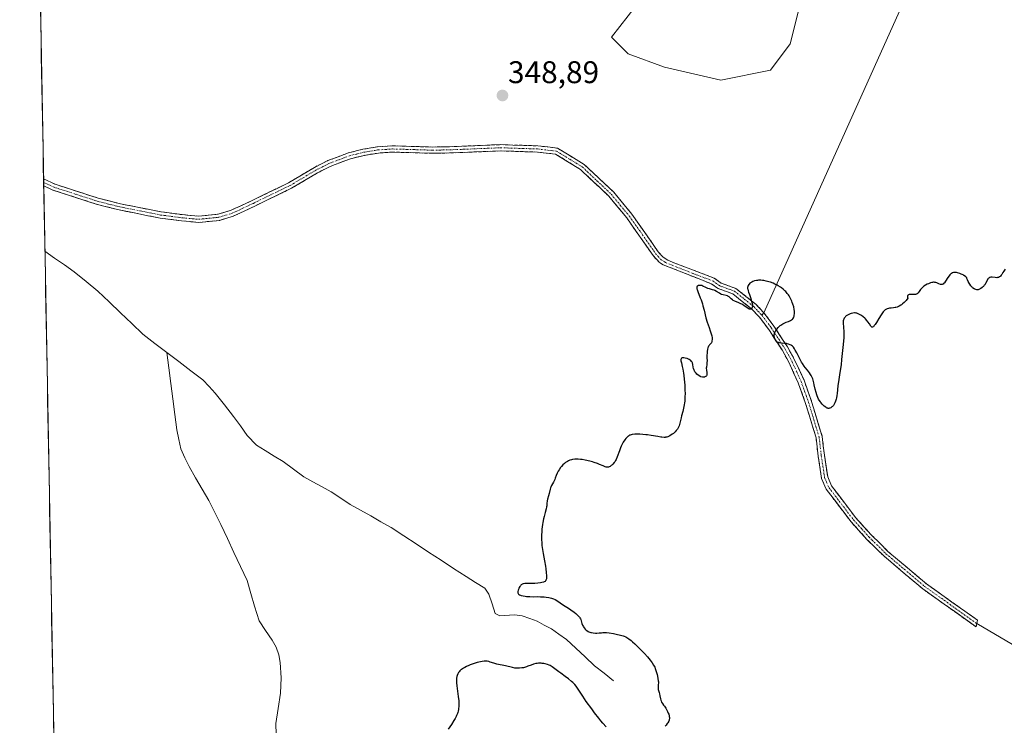
# Model space of a CAD drawing. Units: metres. Extents: x 628895 to 632326, y 4676411 to 4678787.
# Drawn here: x 628913 to 629228, y 4677181 to 4677407 of the extents above; entities that cross this region are included whole.
import ezdxf
from ezdxf.enums import TextEntityAlignment as Align

# ---------------------------------------------------------------- set-up
doc = ezdxf.new("R2010")
doc.units = ezdxf.units.M
doc.header["$MEASUREMENT"] = 0
doc.linetypes.add('TRAZO_Y_PUNTO', pattern=[1, 0.5, -0.25, 0, -0.25])
doc.linetypes.add('TRAZOSX2', pattern=[1.5, 1, -0.5])
for name, color, linetype, lineweight in [('Camino', 19, 'TRAZOSX2', 0), ('Camino Cxs', 19, 'Continuous', 0), ('Camino eje', 19, 'TRAZO_Y_PUNTO', 0), ('Carátula', 7, 'Continuous', 5), ('Corriente natural lineal', 142, 'Continuous', 13), ('Cultivos herbáceos CxS', 92, 'Continuous', 0), ('Curva de nivel maestra', 36, 'Continuous', 30), ('Layer 0', 7, 'Continuous', 0), ('Municipio CxS', 142, 'Continuous', 0), ('Pastizal CxS', 92, 'Continuous', 0), ('Punto de cota en terreno', 7, 'Continuous', 0), ('Rótulo de punto de cota en terreno', 19, 'Continuous', 0)]:
    doc.layers.add(name, color=color, linetype=linetype, lineweight=lineweight)
doc.styles.add('Arial', font='txt', dxfattribs={"height": 0.2})

# ---------------------------------------------------------------- blocks, each defined once
blk = doc.blocks.new('*U151')
at = {"layer": 'Pastizal CxS', "color": 92, "linetype": 'Continuous', "lineweight": 0}
blk.add_polyline3d([(629162.4289, 4677411.5021, 347.9466), (629159.2539, 4677398.8021, 348.1991), (629152.9039, 4677390.3355, 348.2752), (629137.0289, 4677387.1605, 348.7307), (629119.0371, 4677391.3937, 348.4835), (629107.3955, 4677395.6271, 348.5388), (629102.1037, 4677400.9189, 348.519), (629112.6871, 4677414.6771, 348.1822)], dxfattribs=at)
blk = doc.blocks.new('*U152')
at = {"layer": 'Cultivos herbáceos CxS', "color": 92, "linetype": 'Continuous', "lineweight": 0}
for points in [[(628929.74, 4676847.86, 361.83), (628912.79, 4677772.47, 340.95)], [(629112.69, 4677414.68, 348.18), (629102.1, 4677400.92, 348.52), (629107.4, 4677395.63, 348.54), (629119.04, 4677391.39, 348.48), (629137.03, 4677387.16, 348.73), (629152.9, 4677390.34, 348.28), (629159.25, 4677398.8, 348.2), (629162.43, 4677411.5, 347.95)]]:
    blk.add_polyline3d(points, dxfattribs=at)
blk = doc.blocks.new('*U188')
at = {"layer": 'Curva de nivel maestra', "color": 36, "linetype": 'Continuous', "lineweight": 30}
for points in [[(629228, 4677326.8, 350), (629227.57, 4677326.16, 350), (629227.28, 4677325.7, 350), (629226.93, 4677325.14, 350), (629226.76, 4677324.89, 350), (629226.49, 4677324.57, 350), (629226.35, 4677324.44, 350), (629226.21, 4677324.33, 350), (629225.9, 4677324.18, 350), (629225.56, 4677324.09, 350), (629225.31, 4677324.07, 350), (629224.76, 4677324.09, 350), (629223.83, 4677324.2, 350), (629223.37, 4677324.19, 350), (629223.08, 4677324.13, 350), (629222.95, 4677324.08, 350), (629222.76, 4677323.96, 350), (629222.59, 4677323.81, 350), (629222.49, 4677323.68, 350), (629222.29, 4677323.38, 350), (629221.7, 4677322.24, 350), (629221.46, 4677321.83, 350), (629221.32, 4677321.63, 350), (629221.04, 4677321.28, 350), (629220.89, 4677321.12, 350), (629220.65, 4677320.89, 350), (629220.25, 4677320.59, 350), (629219.83, 4677320.36, 350), (629219.61, 4677320.28, 350), (629219.31, 4677320.21, 350), (629219.16, 4677320.19, 350), (629218.93, 4677320.2, 350), (629218.59, 4677320.26, 350), (629218.25, 4677320.4, 350), (629218.03, 4677320.53, 350), (629217.59, 4677320.87, 350), (629217.38, 4677321.07, 350), (629216.99, 4677321.51, 350), (629216.65, 4677321.97, 350), (629216.45, 4677322.27, 350), (629216.14, 4677322.84, 350), (629215.93, 4677323.35, 350), (629215.77, 4677323.85, 350), (629215.68, 4677324.06, 350), (629215.56, 4677324.25, 350), (629215.47, 4677324.35, 350), (629215.3, 4677324.5, 350), (629214.81, 4677324.81, 350), (629214.54, 4677324.95, 350), (629213.95, 4677325.22, 350), (629213.47, 4677325.41, 350), (629212.76, 4677325.62, 350), (629212.43, 4677325.69, 350), (629212.03, 4677325.74, 350), (629211.85, 4677325.75, 350), (629211.59, 4677325.73, 350), (629211.43, 4677325.7, 350), (629211.12, 4677325.6, 350), (629210.84, 4677325.44, 350), (629210.66, 4677325.3, 350), (629210.3, 4677324.94, 350), (629210.1, 4677324.69, 350), (629209.69, 4677324.13, 350), (629208.91, 4677322.95, 350), (629208.57, 4677322.47, 350), (629208.41, 4677322.28, 350), (629208.12, 4677322.02, 350), (629208.03, 4677321.97, 350), (629207.85, 4677321.89, 350), (629207.67, 4677321.86, 350), (629207.55, 4677321.86, 350), (629207.29, 4677321.91, 350), (629206.8, 4677322.09, 350), (629206.1, 4677322.39, 350), (629205.76, 4677322.51, 350), (629205.47, 4677322.58, 350), (629205.33, 4677322.6, 350), (629205.1, 4677322.61, 350), (629204.75, 4677322.58, 350), (629204.55, 4677322.54, 350), (629204.11, 4677322.4, 350), (629203.42, 4677322.13, 350), (629203.04, 4677321.95, 350), (629202.49, 4677321.65, 350), (629201.97, 4677321.32, 350), (629201.74, 4677321.15, 350), (629201.54, 4677320.97, 350), (629201.2, 4677320.62, 350), (629200.93, 4677320.26, 350), (629200.48, 4677319.61, 350), (629200.19, 4677319.24, 350), (629200.03, 4677319.09, 350), (629199.79, 4677318.89, 350), (629199.52, 4677318.76, 350), (629199.38, 4677318.71, 350), (629199.22, 4677318.68, 350), (629198.9, 4677318.66, 350), (629197.79, 4677318.72, 350), (629197.43, 4677318.7, 350), (629197.26, 4677318.67, 350), (629197.03, 4677318.58, 350), (629196.91, 4677318.49, 350), (629196.8, 4677318.33, 350), (629196.76, 4677318.15, 350), (629196.75, 4677318.04, 350), (629196.77, 4677317.86, 350), (629196.85, 4677317.54, 350), (629196.27, 4677316.81, 350), (629195.89, 4677316.39, 350), (629195.64, 4677316.14, 350), (629195.15, 4677315.7, 350), (629194.8, 4677315.43, 350), (629194.57, 4677315.26, 350), (629194.12, 4677314.99, 350), (629193.9, 4677314.88, 350), (629193.48, 4677314.7, 350), (629193.07, 4677314.56, 350), (629192.81, 4677314.49, 350), (629192.32, 4677314.4, 350), (629191.57, 4677314.33, 350), (629190.97, 4677314.29, 350), (629190.69, 4677314.24, 350), (629190.27, 4677314.12, 350), (629189.99, 4677314, 350), (629189.85, 4677313.92, 350), (629189.64, 4677313.77, 350), (629189.31, 4677313.48, 350), (629188.98, 4677313.11, 350), (629188.75, 4677312.82, 350), (629188.29, 4677312.16, 350), (629187.61, 4677311.08, 350), (629186.79, 4677309.71, 350), (629186.44, 4677309.16, 350), (629186.14, 4677308.74, 350), (629186.02, 4677308.59, 350), (629185.84, 4677308.41, 350), (629185.74, 4677308.34, 350), (629185.54, 4677308.27, 350), (629185.37, 4677308.3, 350), (629185.25, 4677308.37, 350), (629185.02, 4677308.62, 350), (629184.55, 4677309.28, 350), (629184.06, 4677310, 350), (629183.78, 4677310.38, 350), (629183.32, 4677310.92, 350), (629183.07, 4677311.16, 350), (629182.54, 4677311.61, 350), (629182, 4677311.98, 350), (629181.65, 4677312.19, 350), (629180.98, 4677312.52, 350), (629180.56, 4677312.68, 350), (629180.36, 4677312.73, 350), (629179.99, 4677312.8, 350), (629179.76, 4677312.81, 350), (629179.28, 4677312.76, 350), (629178.71, 4677312.63, 350), (629178.45, 4677312.54, 350), (629177.95, 4677312.33, 350), (629177.6, 4677312.14, 350), (629177.16, 4677311.84, 350), (629176.91, 4677311.62, 350), (629176.77, 4677311.47, 350), (629176.53, 4677311.16, 350), (629176.35, 4677310.82, 350), (629176.29, 4677310.62, 350), (629176.22, 4677310.25, 350), (629176.19, 4677309.76, 350), (629176.2, 4677309.46, 350), (629176.26, 4677308.36, 350), (629176.37, 4677306.68, 350), (629176.4, 4677305.9, 350), (629176.4, 4677305.56, 350), (629176.37, 4677304.92, 350), (629176.12, 4677302.68, 350), (629175.69, 4677297.91, 350), (629175.5, 4677296.27, 350), (629175.15, 4677293.79, 350), (629174.67, 4677290.79, 350), (629174.49, 4677289.59, 350), (629174.35, 4677288.25, 350), (629174.26, 4677287.01, 350), (629174.2, 4677286.45, 350), (629174.04, 4677285.65, 350), (629173.94, 4677285.24, 350), (629173.75, 4677284.63, 350), (629173.53, 4677284.08, 350), (629173.41, 4677283.83, 350), (629173.29, 4677283.61, 350), (629173.03, 4677283.23, 350), (629172.75, 4677282.94, 350), (629172.57, 4677282.77, 350), (629172.2, 4677282.52, 350), (629171.95, 4677282.39, 350), (629171.82, 4677282.34, 350), (629171.62, 4677282.3, 350), (629171.4, 4677282.31, 350), (629171.28, 4677282.33, 350), (629171.01, 4677282.42, 350), (629170.86, 4677282.49, 350), (629170.62, 4677282.64, 350), (629170.14, 4677283, 350), (629169.88, 4677283.24, 350), (629169.48, 4677283.65, 350), (629169.07, 4677284.13, 350), (629168.87, 4677284.4, 350), (629168.49, 4677284.97, 350), (629168.32, 4677285.28, 350), (629168.07, 4677285.76, 350), (629167.86, 4677286.27, 350), (629167.73, 4677286.62, 350), (629167.51, 4677287.34, 350), (629167.24, 4677288.44, 350), (629166.93, 4677289.84, 350), (629166.78, 4677290.48, 350), (629166.67, 4677290.93, 350), (629166.42, 4677291.72, 350), (629166.13, 4677292.41, 350), (629165.91, 4677292.83, 350), (629165.76, 4677293.1, 350), (629165.42, 4677293.62, 350), (629164.74, 4677294.48, 350), (629164.06, 4677295.33, 350), (629163.7, 4677295.81, 350), (629163.15, 4677296.63, 350), (629162.87, 4677297.09, 350), (629162.32, 4677298.09, 350), (629161.3, 4677300.1, 350), (629160.84, 4677300.94, 350), (629160.64, 4677301.28, 350), (629160.27, 4677301.82, 350), (629159.92, 4677302.2, 350), (629159.7, 4677302.38, 350), (629159.55, 4677302.48, 350), (629159.25, 4677302.64, 350), (629158.68, 4677302.84, 350), (629158.28, 4677302.94, 350), (629158, 4677302.99, 350), (629157.44, 4677303.06, 350), (629156.2, 4677303.14, 350), (629155.82, 4677303.21, 350), (629155.64, 4677303.26, 350), (629155.49, 4677303.32, 350), (629155.2, 4677303.47, 350), (629155, 4677303.62, 350), (629154.73, 4677303.88, 350), (629154.5, 4677304.2, 350), (629154.39, 4677304.39, 350), (629154.24, 4677304.74, 350), (629154.18, 4677304.94, 350), (629154.12, 4677305.25, 350), (629154.1, 4677305.58, 350), (629154.11, 4677305.76, 350), (629154.16, 4677306.12, 350), (629154.21, 4677306.31, 350), (629154.32, 4677306.6, 350), (629154.41, 4677306.8, 350), (629154.63, 4677307.21, 350), (629154.92, 4677307.63, 350), (629155.37, 4677308.16, 350), (629155.61, 4677308.41, 350), (629156.01, 4677308.77, 350), (629156.21, 4677308.93, 350), (629156.53, 4677309.15, 350), (629156.85, 4677309.34, 350), (629157.48, 4677309.65, 350), (629157.9, 4677309.81, 350), (629158.66, 4677310.07, 350), (629159.14, 4677310.26, 350), (629159.34, 4677310.36, 350), (629159.68, 4677310.57, 350), (629159.93, 4677310.8, 350), (629160.07, 4677310.96, 350), (629160.27, 4677311.28, 350), (629160.41, 4677311.6, 350), (629160.46, 4677311.77, 350), (629160.52, 4677312.05, 350), (629160.57, 4677312.54, 350), (629160.58, 4677313.09, 350), (629160.56, 4677313.4, 350), (629160.52, 4677313.9, 350), (629160.37, 4677314.71, 350), (629160.12, 4677315.58, 350), (629159.91, 4677316.16, 350), (629159.76, 4677316.53, 350), (629159.44, 4677317.22, 350), (629159.1, 4677317.88, 350), (629158.85, 4677318.28, 350), (629158.68, 4677318.54, 350), (629158.28, 4677319.06, 350), (629157.8, 4677319.62, 350), (629157.52, 4677319.92, 350), (629157.03, 4677320.37, 350), (629156.46, 4677320.82, 350), (629156.13, 4677321.05, 350), (629155.42, 4677321.48, 350), (629155.07, 4677321.67, 350), (629154.34, 4677322.02, 350), (629153.77, 4677322.27, 350), (629152.89, 4677322.6, 350), (629152.44, 4677322.74, 350), (629151.56, 4677322.97, 350), (629150.79, 4677323.12, 350), (629150.42, 4677323.17, 350), (629149.87, 4677323.23, 350), (629149.1, 4677323.24, 350), (629148.74, 4677323.22, 350), (629148.4, 4677323.18, 350), (629147.77, 4677323.05, 350), (629147.23, 4677322.85, 350), (629146.91, 4677322.68, 350), (629146.71, 4677322.56, 350), (629146.37, 4677322.29, 350), (629146.09, 4677322, 350), (629145.97, 4677321.84, 350), (629145.82, 4677321.59, 350), (629145.67, 4677321.2, 350), (629145.62, 4677320.92, 350), (629145.61, 4677320.78, 350), (629145.61, 4677320.57, 350), (629145.64, 4677320.35, 350), (629145.74, 4677319.89, 350), (629145.91, 4677319.4, 350), (629146.18, 4677318.71, 350), (629146.32, 4677318.34, 350), (629146.62, 4677317.47, 350), (629146.8, 4677316.89, 350), (629147.06, 4677315.87, 350), (629147.15, 4677315.29, 350), (629147.16, 4677314.99, 350), (629147.15, 4677314.82, 350), (629147.07, 4677314.5, 350), (629146.99, 4677314.3, 350), (629146.93, 4677314.21, 350), (629146.83, 4677314.09, 350), (629146.69, 4677314.01, 350), (629146.43, 4677313.97, 350), (629146.33, 4677313.98, 350), (629146.16, 4677314.04, 350), (629145.96, 4677314.13, 350), (629145.49, 4677314.41, 350), (629144.37, 4677315.18, 350), (629143.74, 4677315.56, 350), (629143.42, 4677315.73, 350), (629142.77, 4677316.03, 350), (629141.54, 4677316.55, 350), (629141.01, 4677316.83, 350), (629140.78, 4677316.98, 350), (629140.38, 4677317.32, 350), (629139.69, 4677317.95, 350), (629139.33, 4677318.19, 350), (629139.14, 4677318.27, 350), (629138.72, 4677318.39, 350), (629137.8, 4677318.56, 350), (629137.31, 4677318.71, 350), (629137.07, 4677318.82, 350), (629136.58, 4677319.09, 350), (629135.61, 4677319.7, 350), (629135.11, 4677319.97, 350), (629134.86, 4677320.08, 350), (629134.36, 4677320.24, 350), (629133.37, 4677320.5, 350), (629132.89, 4677320.66, 350), (629132.2, 4677320.96, 350), (629131.33, 4677321.39, 350), (629130.92, 4677321.54, 350), (629130.73, 4677321.58, 350), (629130.35, 4677321.61, 350), (629130.01, 4677321.58, 350), (629129.82, 4677321.52, 350), (629129.6, 4677321.4, 350), (629129.52, 4677321.33, 350), (629129.4, 4677321.16, 350), (629129.37, 4677321.05, 350), (629129.35, 4677320.86, 350), (629129.4, 4677320.49, 350), (629129.47, 4677320.26, 350), (629129.66, 4677319.68, 350), (629130.46, 4677317.68, 350), (629130.73, 4677316.95, 350), (629131.13, 4677315.73, 350), (629131.32, 4677315.08, 350), (629131.7, 4677313.64, 350), (629132.3, 4677311.28, 350), (629132.72, 4677309.81, 350), (629133.27, 4677308.1, 350), (629133.59, 4677307.13, 350), (629134.16, 4677305.53, 350), (629134.24, 4677304.9, 350), (629134.25, 4677304.54, 350), (629134.25, 4677304.32, 350), (629134.21, 4677303.94, 350), (629134.16, 4677303.7, 350), (629134.01, 4677303.3, 350), (629133.83, 4677302.99, 350), (629133.44, 4677302.56, 350), (629133.31, 4677302.42, 350), (629133.12, 4677302.15, 350), (629132.98, 4677301.87, 350), (629132.9, 4677301.68, 350), (629132.8, 4677301.25, 350), (629132.67, 4677300.46, 350), (629132.63, 4677300, 350), (629132.6, 4677299.26, 350), (629132.62, 4677298.48, 350), (629132.64, 4677297.46, 350), (629132.62, 4677296.98, 350), (629132.54, 4677296.32, 350), (629132.42, 4677295.52, 350), (629132.39, 4677295.13, 350), (629132.43, 4677294.55, 350), (629132.55, 4677293.82, 350), (629132.59, 4677293.48, 350), (629132.58, 4677293.09, 350), (629132.55, 4677292.92, 350), (629132.45, 4677292.7, 350), (629132.28, 4677292.52, 350), (629132.17, 4677292.44, 350), (629131.92, 4677292.34, 350), (629131.78, 4677292.31, 350), (629131.54, 4677292.28, 350), (629131.14, 4677292.3, 350), (629130.7, 4677292.41, 350), (629130.47, 4677292.51, 350), (629130, 4677292.78, 350), (629129.79, 4677292.93, 350), (629129.39, 4677293.27, 350), (629129.11, 4677293.56, 350), (629128.75, 4677294.03, 350), (629128.6, 4677294.27, 350), (629128.48, 4677294.51, 350), (629128.31, 4677295, 350), (629128.2, 4677295.48, 350), (629128.07, 4677296.34, 350), (629127.97, 4677296.82, 350), (629127.89, 4677297.03, 350), (629127.71, 4677297.32, 350), (629127.42, 4677297.59, 350), (629127.24, 4677297.73, 350), (629126.94, 4677297.9, 350), (629126.72, 4677298.02, 350), (629126.23, 4677298.22, 350), (629125.68, 4677298.4, 350), (629125.17, 4677298.49, 350), (629124.95, 4677298.5, 350), (629124.77, 4677298.48, 350), (629124.67, 4677298.45, 350), (629124.5, 4677298.35, 350), (629124.35, 4677298.12, 350), (629124.3, 4677297.93, 350), (629124.29, 4677297.78, 350), (629124.3, 4677297.45, 350), (629124.43, 4677296.81, 350), (629124.71, 4677295.64, 350), (629124.87, 4677294.85, 350), (629125.09, 4677293.55, 350), (629125.19, 4677292.82, 350), (629125.33, 4677291.62, 350), (629125.5, 4677289.72, 350), (629125.58, 4677288, 350), (629125.6, 4677287.14, 350), (629125.58, 4677285.86, 350), (629125.49, 4677284.63, 350), (629125.42, 4677284.03, 350), (629125.34, 4677283.45, 350), (629125.11, 4677282.33, 350), (629124.85, 4677281.27, 350), (629124.5, 4677279.94, 350), (629124.34, 4677279.31, 350), (629123.92, 4677277.56, 350), (629123.68, 4677276.77, 350), (629123.48, 4677276.28, 350), (629123.37, 4677276.05, 350), (629123.18, 4677275.71, 350), (629122.96, 4677275.4, 350), (629122.8, 4677275.19, 350), (629122.44, 4677274.82, 350), (629121.87, 4677274.31, 350), (629121.47, 4677274.02, 350), (629120.72, 4677273.55, 350), (629120.27, 4677273.32, 350), (629120.05, 4677273.23, 350), (629119.73, 4677273.12, 350), (629119.39, 4677273.06, 350), (629119.2, 4677273.04, 350), (629118.91, 4677273.03, 350), (629118.22, 4677273.07, 350), (629117.81, 4677273.12, 350), (629116.87, 4677273.27, 350), (629114.73, 4677273.66, 350), (629113.63, 4677273.83, 350), (629113.09, 4677273.89, 350), (629112.05, 4677273.98, 350), (629111.09, 4677274.02, 350), (629110.5, 4677274.03, 350), (629109.49, 4677274.01, 350), (629108.7, 4677273.95, 350), (629108.36, 4677273.88, 350), (629108.06, 4677273.79, 350), (629107.91, 4677273.72, 350), (629107.63, 4677273.56, 350), (629107.48, 4677273.46, 350), (629107.26, 4677273.28, 350), (629106.85, 4677272.87, 350), (629106.64, 4677272.63, 350), (629106.31, 4677272.21, 350), (629105.83, 4677271.49, 350), (629105.38, 4677270.66, 350), (629105.17, 4677270.21, 350), (629104.97, 4677269.74, 350), (629104.61, 4677268.76, 350), (629103.93, 4677266.83, 350), (629103.56, 4677265.98, 350), (629103.36, 4677265.61, 350), (629103.22, 4677265.38, 350), (629102.93, 4677264.97, 350), (629102.49, 4677264.46, 350), (629102.2, 4677264.18, 350), (629102.01, 4677264.03, 350), (629101.65, 4677263.78, 350), (629101.28, 4677263.59, 350), (629101.11, 4677263.53, 350), (629100.78, 4677263.47, 350), (629100.56, 4677263.48, 350), (629100.4, 4677263.51, 350), (629100.06, 4677263.61, 350), (629099.38, 4677263.89, 350), (629098.23, 4677264.41, 350), (629097.56, 4677264.7, 350), (629096.55, 4677265.05, 350), (629096, 4677265.22, 350), (629095.11, 4677265.46, 350), (629093.64, 4677265.78, 350), (629092.69, 4677265.94, 350), (629092.2, 4677266, 350), (629091.46, 4677266.07, 350), (629090.72, 4677266.08, 350), (629090.35, 4677266.06, 350), (629089.63, 4677265.97, 350), (629089.27, 4677265.9, 350), (629088.76, 4677265.74, 350), (629088.27, 4677265.53, 350), (629087.95, 4677265.36, 350), (629087.35, 4677264.96, 350), (629087.07, 4677264.74, 350), (629086.55, 4677264.25, 350), (629086.07, 4677263.73, 350), (629085.79, 4677263.38, 350), (629085.3, 4677262.67, 350), (629085.07, 4677262.29, 350), (629084.7, 4677261.55, 350), (629084.41, 4677260.86, 350), (629084.08, 4677259.99, 350), (629083.91, 4677259.58, 350), (629083.49, 4677258.71, 350), (629082.92, 4677257.65, 350), (629082.69, 4677257.16, 350), (629082.6, 4677256.93, 350), (629082.45, 4677256.47, 350), (629082.13, 4677255.08, 350), (629081.91, 4677254.31, 350), (629081.62, 4677253.24, 350), (629081.52, 4677252.71, 350), (629081.44, 4677251.93, 350), (629081.38, 4677251.2, 350), (629081.33, 4677250.81, 350), (629081.2, 4677250.16, 350), (629080.87, 4677249.02, 350), (629080.5, 4677247.77, 350), (629080.32, 4677247.05, 350), (629080.07, 4677245.82, 350), (629079.96, 4677245.15, 350), (629079.8, 4677243.68, 350), (629079.75, 4677243.01, 350), (629079.7, 4677241.63, 350), (629079.69, 4677240.61, 350), (629079.75, 4677239.14, 350), (629079.8, 4677238.46, 350), (629079.96, 4677237.18, 350), (629080.17, 4677235.97, 350), (629080.64, 4677233.58, 350), (629080.94, 4677231.88, 350), (629081.07, 4677231.04, 350), (629081.21, 4677229.85, 350), (629081.29, 4677228.81, 350), (629081.29, 4677228.37, 350), (629081.25, 4677227.88, 350), (629081.21, 4677227.67, 350), (629081.12, 4677227.41, 350), (629081.05, 4677227.26, 350), (629080.99, 4677227.17, 350), (629080.84, 4677227.02, 350), (629080.57, 4677226.84, 350), (629080.34, 4677226.75, 350), (629079.78, 4677226.61, 350), (629079.39, 4677226.54, 350), (629078.5, 4677226.44, 350), (629077.53, 4677226.38, 350), (629076.88, 4677226.35, 350), (629075.67, 4677226.32, 350), (629074.71, 4677226.32, 350), (629074.32, 4677226.31, 350), (629073.97, 4677226.27, 350), (629073.82, 4677226.24, 350), (629073.53, 4677226.13, 350), (629073.4, 4677226.06, 350), (629073.22, 4677225.93, 350), (629073.04, 4677225.76, 350), (629072.93, 4677225.63, 350), (629072.73, 4677225.33, 350), (629072.47, 4677224.82, 350), (629072.34, 4677224.47, 350), (629072.27, 4677224.24, 350), (629072.17, 4677223.82, 350), (629072.15, 4677223.46, 350), (629072.16, 4677223.31, 350), (629072.23, 4677223.11, 350), (629072.34, 4677222.93, 350), (629072.42, 4677222.86, 350), (629072.56, 4677222.75, 350), (629072.68, 4677222.69, 350), (629072.95, 4677222.57, 350), (629073.19, 4677222.49, 350), (629073.78, 4677222.36, 350), (629074.45, 4677222.25, 350), (629074.93, 4677222.2, 350), (629075.92, 4677222.14, 350), (629077.02, 4677222.13, 350), (629078.55, 4677222.15, 350), (629079.37, 4677222.13, 350), (629080.56, 4677222.04, 350), (629081.16, 4677221.98, 350), (629082.04, 4677221.84, 350), (629082.84, 4677221.67, 350), (629083.2, 4677221.57, 350), (629083.52, 4677221.46, 350), (629084.09, 4677221.2, 350), (629084.6, 4677220.9, 350), (629085.7, 4677220.15, 350), (629086.77, 4677219.45, 350), (629088.37, 4677218.42, 350), (629089.12, 4677217.91, 350), (629090.11, 4677217.18, 350), (629090.66, 4677216.73, 350), (629090.98, 4677216.45, 350), (629091.5, 4677215.92, 350), (629091.8, 4677215.57, 350), (629091.92, 4677215.4, 350), (629092.12, 4677215.06, 350), (629092.23, 4677214.84, 350), (629092.38, 4677214.36, 350), (629092.6, 4677213.52, 350), (629092.79, 4677213.02, 350), (629092.98, 4677212.65, 350), (629093.11, 4677212.46, 350), (629093.33, 4677212.15, 350), (629093.66, 4677211.77, 350), (629093.86, 4677211.57, 350), (629094.21, 4677211.29, 350), (629094.63, 4677211.04, 350), (629094.87, 4677210.92, 350), (629095.42, 4677210.72, 350), (629095.72, 4677210.64, 350), (629096.23, 4677210.55, 350), (629097, 4677210.49, 350), (629097.43, 4677210.49, 350), (629098.13, 4677210.53, 350), (629098.9, 4677210.62, 350), (629099.32, 4677210.69, 350), (629100, 4677210.67, 350), (629100.46, 4677210.64, 350), (629101.38, 4677210.55, 350), (629102.72, 4677210.35, 350), (629103.55, 4677210.19, 350), (629104.99, 4677209.86, 350), (629105.8, 4677209.63, 350), (629106.14, 4677209.52, 350), (629106.7, 4677209.28, 350), (629107.03, 4677209.11, 350), (629107.67, 4677208.68, 350), (629108.4, 4677208.09, 350), (629108.82, 4677207.73, 350), (629109.51, 4677207.1, 350), (629110.73, 4677205.92, 350), (629111.98, 4677204.62, 350), (629112.62, 4677203.93, 350), (629113.56, 4677202.88, 350), (629114.39, 4677201.89, 350), (629114.75, 4677201.43, 350), (629115.06, 4677201.01, 350), (629115.55, 4677200.25, 350), (629115.91, 4677199.57, 350), (629116.09, 4677199.14, 350), (629116.39, 4677198.24, 350), (629116.66, 4677197.25, 350), (629116.78, 4677196.74, 350), (629116.93, 4677195.96, 350), (629117.04, 4677195.22, 350), (629117.06, 4677194.88, 350), (629117.07, 4677194.55, 350), (629117.05, 4677193.96, 350), (629116.96, 4677193, 350), (629116.96, 4677192.61, 350), (629116.98, 4677192.44, 350), (629117.07, 4677192.12, 350), (629117.33, 4677191.48, 350), (629117.45, 4677191.11, 350), (629117.57, 4677190.44, 350), (629117.72, 4677189.46, 350), (629117.84, 4677189.01, 350), (629117.92, 4677188.8, 350), (629118.12, 4677188.41, 350), (629118.37, 4677188.03, 350), (629118.76, 4677187.49, 350), (629118.98, 4677187.18, 350), (629119.44, 4677186.46, 350), (629119.66, 4677186.06, 350), (629119.98, 4677185.46, 350), (629120.25, 4677184.86, 350), (629120.36, 4677184.57, 350), (629120.51, 4677184.1, 350), (629120.56, 4677183.88, 350), (629120.6, 4677183.55, 350), (629120.6, 4677183.23, 350), (629120.58, 4677183.08, 350), (629120.53, 4677182.84, 350), (629120.48, 4677182.68, 350), (629120.36, 4677182.34, 350), (629120.07, 4677181.81, 350), (629119.91, 4677181.57, 350), (629119.55, 4677181.08, 350), (629119.23, 4677180.71, 350)], [(629100.33, 4677180.54, 350), (629099.28, 4677181.75, 350), (629098.69, 4677182.46, 350), (629098.05, 4677183.26, 350), (629096.69, 4677185.01, 350), (629095.77, 4677186.25, 350), (629094, 4677188.68, 350), (629092.89, 4677190.3, 350), (629092.04, 4677191.6, 350), (629091.17, 4677192.94, 350), (629090.77, 4677193.51, 350), (629090.35, 4677194.03, 350), (629090.12, 4677194.28, 350), (629089.74, 4677194.66, 350), (629089.32, 4677195.05, 350), (629088.33, 4677195.85, 350), (629087.26, 4677196.64, 350), (629085.86, 4677197.64, 350), (629085.23, 4677198.1, 350), (629084.42, 4677198.73, 350), (629083.52, 4677199.42, 350), (629083.1, 4677199.72, 350), (629082.45, 4677200.1, 350), (629082.1, 4677200.26, 350), (629081.59, 4677200.46, 350), (629080.86, 4677200.66, 350), (629080.48, 4677200.73, 350), (629079.89, 4677200.81, 350), (629079.59, 4677200.83, 350), (629079, 4677200.85, 350), (629078.71, 4677200.83, 350), (629078.28, 4677200.79, 350), (629077.87, 4677200.72, 350), (629077.08, 4677200.52, 350), (629076.33, 4677200.25, 350), (629075.36, 4677199.87, 350), (629074.87, 4677199.7, 350), (629074.22, 4677199.51, 350), (629073.89, 4677199.43, 350), (629073.39, 4677199.34, 350), (629072.63, 4677199.26, 350), (629071.88, 4677199.25, 350), (629071.5, 4677199.28, 350), (629071.12, 4677199.33, 350), (629070.36, 4677199.47, 350), (629068.2, 4677200.03, 350), (629065.39, 4677200.6, 350), (629064.47, 4677200.86, 350), (629063.32, 4677201.24, 350), (629062.82, 4677201.39, 350), (629062.27, 4677201.53, 350), (629062, 4677201.56, 350), (629061.56, 4677201.56, 350), (629061.31, 4677201.54, 350), (629060.72, 4677201.44, 350), (629059.69, 4677201.2, 350), (629059.11, 4677201.05, 350), (629058.19, 4677200.78, 350), (629056.86, 4677200.32, 350), (629056.46, 4677200.16, 350), (629055.74, 4677199.85, 350), (629055.12, 4677199.53, 350), (629054.75, 4677199.32, 350), (629054.13, 4677198.9, 350), (629053.93, 4677198.74, 350), (629053.59, 4677198.42, 350), (629053.31, 4677198.11, 350), (629053.15, 4677197.89, 350), (629052.88, 4677197.42, 350), (629052.66, 4677196.9, 350), (629052.58, 4677196.6, 350), (629052.49, 4677196.07, 350), (629052.46, 4677195.4, 350), (629052.47, 4677195.02, 350), (629052.5, 4677194.58, 350), (629052.6, 4677193.61, 350), (629053.05, 4677190.25, 350), (629053.2, 4677188.79, 350), (629053.24, 4677188.08, 350), (629053.25, 4677187.39, 350), (629053.24, 4677187.05, 350), (629053.18, 4677186.39, 350), (629053.13, 4677186.06, 350), (629053.03, 4677185.58, 350), (629052.9, 4677185.1, 350), (629052.79, 4677184.78, 350), (629052.54, 4677184.15, 350), (629052.39, 4677183.84, 350), (629052.07, 4677183.21, 350), (629051.7, 4677182.58, 350), (629050.87, 4677181.28, 350), (629049.82, 4677179.75, 350)]]:
    blk.add_polyline3d(points, dxfattribs=at)
blk = doc.blocks.new('5PATER')
at = {"layer": 'Carátula', "linetype": 'Continuous', "lineweight": 5}
h = blk.add_hatch(color=250, dxfattribs=at)
edge = h.paths.add_edge_path()
edge.add_ellipse((0, 0.01), major_axis=(-1.33, -1.34), ratio=0.999422, start_angle=0, end_angle=360)

msp = doc.modelspace()

# ---------------------------------------------------------------- linework, layer by layer
at = {"layer": 'Camino', "color": 19, "linetype": 'TRAZOSX2', "lineweight": 0}
for points in [[(628920.4302, 4677355.63), (628924.1601, 4677353.9101), (628937.8601, 4677349.4901), (628945.0601, 4677347.6801), (628958.0701, 4677345.0901), (628964.7901, 4677344.2101), (628970.0501, 4677343.7201), (628976.2901, 4677344.3701), (628980.3901, 4677345.6001), (628987.1001, 4677348.7301), (628998.8001, 4677354.4101), (629007.0501, 4677359.3201), (629011.3001, 4677361.4701), (629017.9601, 4677363.9701), (629022.5801, 4677365.1301), (629027.2801, 4677365.8801), (629032.0301, 4677366.2101), (629044.7801, 4677365.8201), (629050.2201, 4677365.9201), (629066.5201, 4677366.5901), (629078.5101, 4677366.2101), (629084.8301, 4677365.4701), (629093.3501, 4677360.2701), (629102.6801, 4677351.4801), (629108.5401, 4677344.4001), (629115.6501, 4677334.3801), (629116.9701, 4677332.3701), (629118.6101, 4677330.5801), (629120.1301, 4677329.6201), (629122.3501, 4677328.7001), (629134.9401, 4677323.9101), (629137.1501, 4677322.3601), (629141.8801, 4677320.6301), (629148.2301, 4677315.5901), (629150.8071, 4677312.8719)], [(629218.6601, 4677212.4901), (629201.6001, 4677224.6301), (629189.1701, 4677235.1301), (629183.7801, 4677240.4401), (629178.6801, 4677246.0501), (629170.7301, 4677256.5201), (629169.2801, 4677259.8801), (629168.1801, 4677267.0501), (629167.5001, 4677272.9301), (629164.1701, 4677283.8801), (629161.8001, 4677290.5101), (629158.8801, 4677296.9001), (629156.6201, 4677300.9701), (629152.3601, 4677307.4801), (629149.4301, 4677311.4201), (629146.8701, 4677314.1101), (629140.8801, 4677318.8801), (629136.2101, 4677320.5801), (629134.0001, 4677322.1301), (629118.5801, 4677328.2201), (629117.3101, 4677329.0201), (629115.3901, 4677331.1301), (629106.9601, 4677343.1801), (629101.2201, 4677350.1001), (629092.1301, 4677358.6701), (629084.1801, 4677363.5301), (629078.3701, 4677364.2101), (629066.5201, 4677364.5901), (629050.2801, 4677363.9201), (629044.7601, 4677363.8201), (629032.0701, 4677364.2101), (629027.5001, 4677363.9001), (629022.9801, 4677363.1701), (629018.5601, 4677362.0501), (629012.1001, 4677359.6301), (629008.0101, 4677357.5601), (628999.7401, 4677352.6501), (628987.9601, 4677346.9301), (628981.1101, 4677343.7201), (628976.6901, 4677342.3801), (628970.0501, 4677341.7201), (628964.5701, 4677342.2301), (628957.7501, 4677343.1101), (628944.6201, 4677345.7201), (628937.3001, 4677347.5701), (628923.4201, 4677352.0501), (628920.471, 4677353.4097)], [(628920.4302, 4677355.63), (628920.4506, 4677354.5198)], [(628920.4506, 4677354.5198), (628920.471, 4677353.4097)], [(629150.8071, 4677312.8719), (629154.0001, 4677308.6201), (629158.3301, 4677302.0101), (629160.6601, 4677297.8001), (629163.6601, 4677291.2701), (629166.0701, 4677284.5101), (629169.4601, 4677273.3301), (629170.1601, 4677267.3101), (629171.2201, 4677260.4501), (629172.4701, 4677257.5401), (629180.2201, 4677247.3301), (629185.2201, 4677241.8201), (629190.5101, 4677236.6101), (629202.8201, 4677226.2101), (629219.1101, 4677214.6401), (629218.8851, 4677213.5651)], [(629218.8851, 4677213.5651), (629218.6601, 4677212.4901)]]:
    msp.add_lwpolyline(points, dxfattribs=at)
at = {"layer": 'Camino Cxs', "color": 19, "linetype": 'Continuous', "lineweight": 0}
msp.add_polyline3d([(628920.4707, 4677353.4098, 345.5475), (628920.4303, 4677355.63, 345.6716), (628924.1601, 4677353.9101, 345.6809), (628928.7267, 4677352.4367, 345.7191), (628933.2934, 4677350.9634, 345.733), (628937.8601, 4677349.4901, 345.7289), (628941.4601, 4677348.5851, 345.7595), (628945.0601, 4677347.6801, 345.8004), (628949.3967, 4677346.8167, 345.8876), (628953.7334, 4677345.9534, 345.9645), (628958.0701, 4677345.0901, 346.0374), (628961.4301, 4677344.6501, 346.1108), (628964.7901, 4677344.2101, 346.1426), (628967.4201, 4677343.9651, 346.1686), (628970.0501, 4677343.7201, 346.1997), (628973.1701, 4677344.0451, 346.2523), (628976.2901, 4677344.3701, 346.3264), (628980.3901, 4677345.6001, 346.5172), (628983.7451, 4677347.1651, 346.6291), (628987.1001, 4677348.7301, 346.7347), (628991.0001, 4677350.6234, 346.8357), (628994.9001, 4677352.5167, 346.8861), (628998.8001, 4677354.4101, 347.0416), (629002.9251, 4677356.8651, 347.1386), (629007.0501, 4677359.3201, 347.1809), (629011.3001, 4677361.4701, 347.2722), (629014.6301, 4677362.7201, 347.2904), (629017.9601, 4677363.9701, 347.3425), (629022.5801, 4677365.1301, 347.4378), (629027.2801, 4677365.8801, 347.5316), (629032.0301, 4677366.2101, 347.6461), (629036.2801, 4677366.0801, 347.7734), (629040.5301, 4677365.9501, 347.8566), (629044.7801, 4677365.8201, 347.9509), (629047.5001, 4677365.8701, 348.0301), (629050.2201, 4677365.9201, 348.1294), (629054.2951, 4677366.0876, 348.2655), (629058.3701, 4677366.2551, 348.3507), (629062.4451, 4677366.4226, 348.3948), (629066.5201, 4677366.5901, 348.5123), (629070.5167, 4677366.4634, 348.6587), (629074.5134, 4677366.3367, 348.7839), (629078.5101, 4677366.2101, 348.9025), (629081.6701, 4677365.8401, 349.0016), (629084.8301, 4677365.4701, 348.9955), (629089.0901, 4677362.8701, 349.036), (629093.3501, 4677360.2701, 349.0787), (629096.4601, 4677357.3401, 349.1416), (629099.5701, 4677354.4101, 349.2445), (629102.6801, 4677351.4801, 349.2945), (629105.6101, 4677347.9401, 349.3616), (629108.5401, 4677344.4001, 349.3984), (629110.9101, 4677341.0601, 349.4584), (629113.2801, 4677337.7201, 349.4965), (629115.6501, 4677334.3801, 349.6175), (629116.9701, 4677332.3701, 349.6934), (629118.6101, 4677330.5801, 349.6923), (629120.1301, 4677329.6201, 349.6756), (629122.3501, 4677328.7001, 349.6821), (629126.5467, 4677327.1034, 349.7918), (629130.7434, 4677325.5067, 349.8488), (629134.9401, 4677323.9101, 349.8477), (629137.1501, 4677322.3601, 349.8508), (629139.5151, 4677321.4951, 349.9112), (629141.8801, 4677320.6301, 349.9301), (629145.0551, 4677318.1101, 349.9782), (629148.2301, 4677315.5901, 350.0539), (629150.8071, 4677312.8719, 350.1403), (629152.4036, 4677310.746, 350.0854), (629154.0001, 4677308.6201, 349.9606), (629156.1651, 4677305.3151, 349.9342), (629158.3301, 4677302.0101, 349.9249), (629160.6601, 4677297.8001, 350.0358), (629162.1601, 4677294.5351, 350.0287), (629163.6601, 4677291.2701, 350.0373), (629164.8651, 4677287.8901, 350.1097), (629166.0701, 4677284.5101, 350.1069), (629167.2001, 4677280.7834, 350.1024), (629168.3301, 4677277.0567, 350.1214), (629169.4601, 4677273.3301, 350.158), (629169.8101, 4677270.3201, 350.2957), (629170.1601, 4677267.3101, 350.4308), (629170.6901, 4677263.8801, 350.5987), (629171.2201, 4677260.4501, 350.7138), (629172.4701, 4677257.5401, 350.7883), (629175.0534, 4677254.1367, 350.8428), (629177.6367, 4677250.7334, 350.8826), (629180.2201, 4677247.3301, 350.9184), (629182.7201, 4677244.5751, 350.9494), (629185.2201, 4677241.8201, 350.9954), (629187.8651, 4677239.2151, 351.0361), (629190.5101, 4677236.6101, 351.1002), (629193.5876, 4677234.0101, 351.1891), (629196.6651, 4677231.4101, 351.3009), (629199.7426, 4677228.8101, 351.3888), (629202.8201, 4677226.2101, 351.452), (629206.8926, 4677223.3176, 351.567), (629210.9651, 4677220.4251, 351.7022), (629215.0376, 4677217.5326, 351.903), (629219.1101, 4677214.6401, 352.0545), (629218.6601, 4677212.4901, 351.9878), (629215.2481, 4677214.9181, 351.8648), (629211.8361, 4677217.3461, 351.6721), (629208.4241, 4677219.7741, 351.6256), (629205.0121, 4677222.2021, 351.5045), (629201.6001, 4677224.6301, 351.3855), (629198.4926, 4677227.2551, 351.3484), (629195.3851, 4677229.8801, 351.289), (629192.2776, 4677232.5051, 351.1784), (629189.1701, 4677235.1301, 351.1297), (629186.4751, 4677237.7851, 351.0552), (629183.7801, 4677240.4401, 351.05), (629181.2301, 4677243.2451, 350.9816), (629178.6801, 4677246.0501, 350.9552), (629176.0301, 4677249.5401, 350.9035), (629173.3801, 4677253.0301, 350.8533), (629170.7301, 4677256.5201, 350.8016), (629169.2801, 4677259.8801, 350.7315), (629168.7301, 4677263.4651, 350.6346), (629168.1801, 4677267.0501, 350.4859), (629167.8401, 4677269.9901, 350.351), (629167.5001, 4677272.9301, 350.192), (629166.3901, 4677276.5801, 350.162), (629165.2801, 4677280.2301, 350.2117), (629164.1701, 4677283.8801, 350.2312), (629162.9851, 4677287.1951, 350.19), (629161.8001, 4677290.5101, 350.1298), (629160.3401, 4677293.7051, 350.1468), (629158.8801, 4677296.9001, 350.109), (629156.6201, 4677300.9701, 350.0097), (629154.4901, 4677304.2251, 350.0611), (629152.3601, 4677307.4801, 350.0591), (629149.4301, 4677311.4201, 350.1043), (629146.8701, 4677314.1101, 349.9997), (629143.8751, 4677316.4951, 349.9904), (629140.8801, 4677318.8801, 349.8907), (629136.2101, 4677320.5801, 349.8942), (629134.0001, 4677322.1301, 349.9153), (629130.1451, 4677323.6526, 349.9174), (629126.2901, 4677325.1751, 349.7843), (629122.4351, 4677326.6976, 349.7046), (629118.5801, 4677328.2201, 349.735), (629117.3101, 4677329.0201, 349.7529), (629115.3901, 4677331.1301, 349.6985), (629112.5801, 4677335.1467, 349.5631), (629109.7701, 4677339.1634, 349.4902), (629106.9601, 4677343.1801, 349.4294), (629104.0901, 4677346.6401, 349.3642), (629101.2201, 4677350.1001, 349.3187), (629098.1901, 4677352.9567, 349.277), (629095.1601, 4677355.8134, 349.1895), (629092.1301, 4677358.6701, 349.1102), (629088.1551, 4677361.1001, 349.1177), (629084.1801, 4677363.5301, 349.0503), (629081.2751, 4677363.8701, 349.0875), (629078.3701, 4677364.2101, 349.0001), (629074.4201, 4677364.3367, 348.8748), (629070.4701, 4677364.4634, 348.726), (629066.5201, 4677364.5901, 348.5599), (629062.4601, 4677364.4226, 348.4363), (629058.4001, 4677364.2551, 348.3592), (629054.3401, 4677364.0876, 348.2744), (629050.2801, 4677363.9201, 348.1472), (629047.5201, 4677363.8701, 348.011), (629044.7601, 4677363.8201, 347.9158), (629040.5301, 4677363.9501, 347.8426), (629036.3001, 4677364.0801, 347.8586), (629032.0701, 4677364.2101, 347.7234), (629027.5001, 4677363.9001, 347.5778), (629022.9801, 4677363.1701, 347.459), (629018.5601, 4677362.0501, 347.3795), (629015.3301, 4677360.8401, 347.3466), (629012.1001, 4677359.6301, 347.3371), (629008.0101, 4677357.5601, 347.212), (629003.8751, 4677355.1051, 347.18), (628999.7401, 4677352.6501, 347.0782), (628995.8134, 4677350.7434, 346.8906), (628991.8867, 4677348.8367, 346.8239), (628987.9601, 4677346.9301, 346.7002), (628984.5351, 4677345.3251, 346.5976), (628981.1101, 4677343.7201, 346.507), (628976.6901, 4677342.3801, 346.2899), (628973.3701, 4677342.0501, 346.2356), (628970.0501, 4677341.7201, 346.1857), (628967.3101, 4677341.9751, 346.1446), (628964.5701, 4677342.2301, 346.1061), (628961.1601, 4677342.6701, 346.0686), (628957.7501, 4677343.1101, 345.9947), (628953.3734, 4677343.9801, 345.8979), (628948.9967, 4677344.8501, 345.7995), (628944.6201, 4677345.7201, 345.7169), (628940.9601, 4677346.6451, 345.6793), (628937.3001, 4677347.5701, 345.6425), (628932.6734, 4677349.0634, 345.6304), (628928.0467, 4677350.5567, 345.5878), (628923.4201, 4677352.0501, 345.5558), (628920.4707, 4677353.4098, 345.5475)], close=True, dxfattribs=at)
at = {"layer": 'Camino eje', "color": 19, "linetype": 'TRAZO_Y_PUNTO', "lineweight": 0}
for points in [[(628920.4506, 4677354.5198), (628923.7901, 4677352.9801), (628937.5801, 4677348.5301), (628941.2401, 4677347.6051), (628944.8401, 4677346.7001), (628957.9101, 4677344.1001), (628961.3201, 4677343.6601), (628964.6801, 4677343.2201), (628970.0501, 4677342.7201), (628973.3701, 4677343.0501), (628976.4901, 4677343.3751), (628978.7001, 4677344.0451), (628980.7501, 4677344.6601), (628984.1751, 4677346.2651), (628987.5301, 4677347.8301), (628999.2701, 4677353.5301), (629003.4051, 4677355.9851), (629007.5301, 4677358.4401), (629011.7001, 4677360.5501), (629014.9301, 4677361.7601), (629018.2601, 4677363.0101), (629020.5701, 4677363.5901), (629022.7801, 4677364.1501), (629025.0401, 4677364.5151), (629027.3901, 4677364.8901), (629029.6751, 4677365.0451), (629032.0501, 4677365.2101), (629044.7701, 4677364.8201), (629050.2501, 4677364.9201), (629066.5201, 4677365.5901), (629072.4451, 4677365.4001), (629078.4401, 4677365.2101), (629084.5051, 4677364.5001), (629088.7651, 4677361.9001), (629092.7401, 4677359.4701), (629097.4051, 4677355.0751), (629101.9501, 4677350.7901), (629104.8801, 4677347.2501), (629107.7501, 4677343.7901), (629111.3051, 4677338.7801), (629115.5201, 4677332.7551), (629116.1801, 4677331.7501), (629117.0001, 4677330.8551), (629117.9601, 4677329.8001), (629119.3551, 4677328.9201), (629120.4651, 4677328.4601), (629128.1751, 4677325.4151), (629134.4701, 4677323.0201), (629136.6801, 4677321.4701), (629139.0151, 4677320.6201), (629141.3801, 4677319.7551), (629144.5551, 4677317.2351), (629147.5501, 4677314.8501), (629148.9201, 4677313.4051), (629150.2001, 4677312.0601)], [(629150.2001, 4677312.0601), (629153.1801, 4677308.0501), (629157.4751, 4677301.4901), (629158.6401, 4677299.3851), (629159.7701, 4677297.3501), (629161.2301, 4677294.1551), (629162.7301, 4677290.8901), (629163.9351, 4677287.5101), (629165.1201, 4677284.1951), (629166.7851, 4677278.7201), (629168.4801, 4677273.1301), (629169.1701, 4677267.1801), (629169.7001, 4677263.7501), (629170.2501, 4677260.1651), (629170.8751, 4677258.7101), (629171.6001, 4677257.0301), (629179.4501, 4677246.6901), (629182.0001, 4677243.8851), (629184.5001, 4677241.1301), (629189.8401, 4677235.8701), (629202.2101, 4677225.4201), (629210.3551, 4677219.6351), (629218.8851, 4677213.5651)]]:
    msp.add_lwpolyline(points, dxfattribs=at)
at = {"layer": 'Corriente natural lineal', "color": 142, "linetype": 'Continuous', "lineweight": 13}
for points in [[(628959.8246, 4677300.1907, 345.9785), (628956.0174, 4677303.0854, 345.9305), (628952.2101, 4677305.9801, 345.9035), (628948.6151, 4677309.4201, 345.8181), (628945.0201, 4677312.8601, 345.7327), (628941.4251, 4677316.3001, 345.6118), (628937.8301, 4677319.7401, 345.6177), (628934.0051, 4677322.8551, 345.5798), (628930.1801, 4677325.9701, 345.5433), (628927.0715, 4677328.1458, 345.5595), (628923.9629, 4677330.3214, 345.4834), (628920.8544, 4677332.4971, 345.4167)], [(628994.8201, 4677178.0701, 347.3207), (628994.7301, 4677181.6101, 347.2302), (628995.4551, 4677186.4351, 347.1497), (628996.1801, 4677191.2601, 347.063), (628996.3701, 4677196.2401, 346.935), (628996.1401, 4677201.0501, 346.8876), (628995.6801, 4677203.5201, 346.9545), (628994.8201, 4677205.9501, 347.0714), (628993.5401, 4677208.2401, 346.9681), (628991.4551, 4677211.3201, 346.7919), (628989.3701, 4677214.4001, 346.8518), (628987.8401, 4677219.1301, 346.813), (628986.6801, 4677223.1901, 346.7866), (628985.5201, 4677227.2501, 346.7407), (628983.4201, 4677231.7426, 346.6524), (628981.3201, 4677236.2351, 346.5183), (628979.2201, 4677240.7276, 346.5971), (628977.1201, 4677245.2201, 346.4428), (628975.2001, 4677249.0501, 346.4141), (628973.2801, 4677252.8801, 346.3531), (628971.1734, 4677256.4834, 346.2449), (628969.0668, 4677260.0868, 346.2275), (628966.9601, 4677263.6901, 346.1483), (628965.6201, 4677266.5251, 346.1301), (628964.2801, 4677269.3601, 346.1052), (628963.6751, 4677272.4051, 346.0389), (628963.0701, 4677275.4501, 345.9448), (628962.421, 4677280.3982, 345.7671), (628961.7719, 4677285.3463, 345.6361), (628961.1228, 4677290.2945, 345.685), (628960.4737, 4677295.2426, 345.835), (628959.8246, 4677300.1907, 345.9785)], [(629102.7501, 4677195.2501, 349.3114), (629099.7151, 4677197.6501, 349.1346), (629096.6801, 4677200.0501, 348.9072), (629093.6734, 4677202.8501, 348.8073), (629090.6668, 4677205.6501, 348.8052), (629087.6601, 4677208.4501, 348.6919), (629085.2651, 4677210.1451, 348.6431), (629082.8701, 4677211.8401, 348.5689), (629080.5851, 4677213.0701, 348.4498), (629078.3001, 4677214.3001, 348.4474), (629075.9201, 4677215.1301, 348.4121), (629073.5401, 4677215.9601, 348.3393), (629071.0701, 4677216.2901, 348.2313), (629066.3101, 4677216.0101, 348.1766), (629064.9001, 4677216.7801, 348.1605), (629063.8551, 4677219.8451, 348.0565), (629062.8101, 4677222.9101, 347.9526), (629061.5901, 4677224.8701, 347.8854), (629058.5801, 4677226.7101, 347.8517), (629055.5701, 4677228.5501, 347.7798), (629051.5784, 4677231.1634, 347.6778), (629047.5868, 4677233.7768, 347.5348), (629043.5951, 4677236.3901, 347.4632), (629039.6034, 4677239.0034, 347.3684), (629035.6118, 4677241.6168, 347.2728), (629031.6201, 4677244.2301, 347.2024), (629028.3501, 4677246.0726, 347.1291), (629025.0801, 4677247.9151, 347.062), (629021.8101, 4677249.7576, 346.9891), (629018.5401, 4677251.6001, 346.9102), (629015.4801, 4677253.5951, 346.8189), (629012.4201, 4677255.5901, 346.7225), (629009.5034, 4677257.2134, 346.6376), (629006.5868, 4677258.8368, 346.5694), (629003.6701, 4677260.4601, 346.5952), (629000.3651, 4677262.8751, 346.519), (628997.0601, 4677265.2901, 346.5377), (628994.2001, 4677267.0468, 346.4963), (628991.3401, 4677268.8034, 346.36), (628988.4801, 4677270.5601, 346.3738), (628985.5901, 4677273.6601, 346.3379), (628983.4001, 4677276.7051, 346.3452), (628981.2101, 4677279.7501, 346.3335), (628978.2651, 4677283.4751, 346.2856), (628975.3201, 4677287.2001, 346.3194), (628973.3401, 4677289.3101, 346.3975), (628971.3601, 4677291.4201, 346.3146), (628967.5149, 4677294.3436, 346.1933), (628963.6698, 4677297.2672, 346.0488), (628959.8246, 4677300.1907, 345.9785)]]:
    msp.add_polyline3d(points, dxfattribs=at)
at = {"layer": 'Cultivos herbáceos CxS', "color": 92, "linetype": 'Continuous', "lineweight": 0}
for points in [[(628912.7897, 4677772.4712, 340.9539), (628929.7377, 4676847.8598, 361.8337)], [(629112.6871, 4677414.6771, 348.1822), (629102.1037, 4677400.9189, 348.519), (629107.3955, 4677395.6271, 348.5388), (629119.0371, 4677391.3937, 348.4835), (629137.0289, 4677387.1605, 348.7307), (629152.9039, 4677390.3355, 348.2752), (629159.2539, 4677398.8021, 348.1991), (629162.4289, 4677411.5021, 347.9466)]]:
    msp.add_polyline3d(points, dxfattribs=at)
at = {"layer": 'Layer 0', "linetype": 'Continuous', "lineweight": 0}
for points in [[(629212.2951, 4677449.6163), (629150.8071, 4677312.8719)], [(629150.8071, 4677312.8719), (629150.2001, 4677312.0601)], [(629218.8851, 4677213.5651), (629259.8751, 4677189.4951)]]:
    msp.add_lwpolyline(points, dxfattribs=at)
at = {"layer": 'Municipio CxS', "color": 142, "linetype": 'Continuous', "lineweight": 0}
msp.add_polyline3d([(628923.6472, 4677180.1313, 348.7432), (628923.5556, 4677185.1274, 348.781), (628923.464, 4677190.1234, 348.6607), (628923.3725, 4677195.1195, 348.5114), (628923.2809, 4677200.1155, 348.3758), (628923.1893, 4677205.1116, 348.236), (628923.0977, 4677210.1076, 347.9457), (628923.0062, 4677215.1037, 347.4768), (628922.9146, 4677220.0997, 347.0334), (628922.823, 4677225.0957, 346.7172), (628922.7314, 4677230.0918, 346.5087), (628922.6398, 4677235.0878, 346.382), (628922.5483, 4677240.0839, 346.3176), (628922.4567, 4677245.0799, 346.2619), (628922.3651, 4677250.076, 346.2496), (628922.2735, 4677255.072, 346.271), (628922.182, 4677260.0681, 346.2284), (628922.0904, 4677265.0641, 346.1665), (628921.9988, 4677270.0602, 346.1297), (628921.9072, 4677275.0562, 346.1663), (628921.8157, 4677280.0523, 346.3351), (628921.7241, 4677285.0483, 346.6118), (628921.6325, 4677290.0444, 346.814), (628921.5409, 4677295.0404, 346.6588), (628921.4494, 4677300.0365, 346.1298), (628921.3578, 4677305.0325, 345.7587), (628921.2662, 4677310.0286, 345.6216), (628921.1746, 4677315.0246, 345.4461), (628921.083, 4677320.0206, 345.3758), (628920.9915, 4677325.0167, 345.4654), (628920.8999, 4677330.0127, 345.4458), (628920.8083, 4677335.0088, 345.3893), (628920.7167, 4677340.0048, 345.3351), (628920.6252, 4677345.0009, 345.2947), (628920.5336, 4677349.9969, 345.3651), (628920.442, 4677354.993, 345.6359), (628920.3504, 4677359.989, 345.7311), (628920.2589, 4677364.9851, 345.347), (628920.1673, 4677369.9811, 345.0376), (628920.0757, 4677374.9772, 345.1401), (628919.9841, 4677379.9732, 345.2146), (628919.8925, 4677384.9693, 345.3584), (628919.801, 4677389.9653, 345.5332), (628919.7094, 4677394.9614, 345.7009), (628919.6178, 4677399.9574, 345.8017), (628919.5262, 4677404.9535, 345.8663), (628919.4347, 4677409.9495, 346.031)], dxfattribs=at)
at = {"layer": 'Pastizal CxS', "color": 92, "linetype": 'Continuous', "lineweight": 0}
msp.add_polyline3d([(629112.6871, 4677414.6771, 348.1822), (629102.1037, 4677400.9189, 348.519), (629107.3955, 4677395.6271, 348.5388), (629119.0371, 4677391.3937, 348.4835), (629137.0289, 4677387.1605, 348.7307), (629152.9039, 4677390.3355, 348.2752), (629159.2539, 4677398.8021, 348.1991), (629162.4289, 4677411.5021, 347.9466)], dxfattribs=at)

# ---------------------------------------------------------------- block references
at = {"layer": 'Cultivos herbáceos CxS', "color": 92, "linetype": 'Continuous', "lineweight": 0}
msp.add_blockref('*U152', (0, 0), dxfattribs=at)
at = {"layer": 'Curva de nivel maestra', "color": 36, "linetype": 'Continuous', "lineweight": 30}
msp.add_blockref('*U188', (0, 0), dxfattribs=at)
at = {"layer": 'Pastizal CxS', "color": 92, "linetype": 'Continuous', "lineweight": 0}
msp.add_blockref('*U151', (0, 0), dxfattribs=at)
at = {"layer": 'Punto de cota en terreno', "linetype": 'Continuous', "lineweight": 0}
msp.add_blockref('5PATER', (629067.2, 4677382.29, 348.89), dxfattribs=at)

# ---------------------------------------------------------------- texts
at = {"layer": 'Rótulo de punto de cota en terreno', "color": 19, "linetype": 'Continuous', "lineweight": 0, "style": 'Arial'}
msp.add_text('348,89', height=7, dxfattribs=at).set_placement((629068.9639, 4677384.0539), align=Align.BOTTOM_LEFT)

doc.saveas('drawing.dxf')
